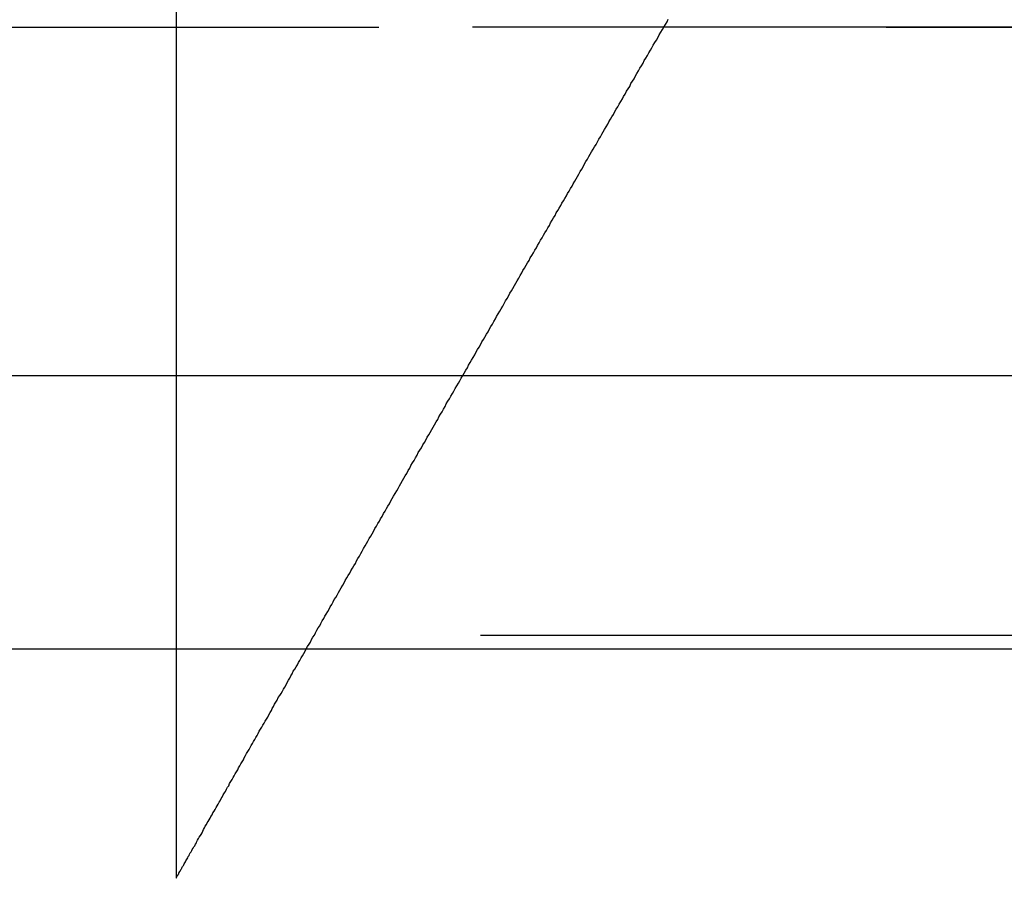
# Model space of a CAD drawing. Extents: x 1322 to 2376, y -471 to 525.
# Drawn here: x 2176 to 2178, y 365 to 367 of the extents above; entities that cross this region are included whole.
import ezdxf

# ---------------------------------------------------------------- set-up
doc = ezdxf.new("R2010")
doc.units = 0
doc.header["$LTSCALE"] = 10
doc.linetypes.add('VERDECKT', pattern=[0.375, 0.25, -0.125])
doc.layers.get('0').update_dxf_attribs({"linetype": 'CONTINUOUS'})
doc.layers.add('STEMPEL', color=3, linetype='CONTINUOUS')

# ---------------------------------------------------------------- blocks, each defined once
blk = doc.blocks.new('A$CF268958B')
at = {"color": 1, "linetype": 'VERDECKT', "extrusion": (-2e-16, 1, -2e-16)}
for p, q in [((-198.645, 125.8705), (-198.645, 118.9016)), ((-198.645, 121.0369), (-198.645, 118.9016)), ((-305.645, 121), (-191.645, 121)), ((-191.645, 121), (-305.645, 121)), ((-191.664, 121), (-305.6261, 121)), ((-191.645, 119.5), (-305.645, 119.5))]:
    blk.add_line(p, q, dxfattribs=at)
at = {"extrusion": (-2e-16, 1, -2e-16)}
for p, q in [((-134.279, 120.1405), (-363.0111, 120.1405)), ((-191.0568, 119.4669), (-306.2333, 119.4669))]:
    blk.add_line(p, q, dxfattribs=at)
at = {"color": 1}
blk.add_polyline3d([(-198.645, 118.902, 0), (-198.645, 118.902, 0), (-198.645, 118.902, 0), (-198.645, 118.902, 0), (-198.645, 118.902, 0), (-198.644, 118.903, 0), (-198.644, 118.903, 0), (-198.644, 118.904, 0), (-198.644, 118.904, 0), (-198.643, 118.905, 0), (-198.643, 118.906, 0), (-198.642, 118.907, 0), (-198.642, 118.908, 0), (-198.641, 118.909, 0), (-198.64, 118.91, 0), (-198.64, 118.911, 0), (-198.639, 118.912, 0), (-198.638, 118.913, 0), (-198.638, 118.915, 0), (-198.637, 118.916, 0), (-198.636, 118.918, 0), (-198.635, 118.919, 0), (-198.634, 118.921, 0), (-198.633, 118.923, 0), (-198.632, 118.925, 0), (-198.631, 118.927, 0), (-198.63, 118.929, 0), (-198.629, 118.931, 0), (-198.627, 118.933, 0), (-198.626, 118.935, 0), (-198.625, 118.937, 0), (-198.623, 118.94, 0), (-198.622, 118.942, 0), (-198.621, 118.945, 0), (-198.619, 118.947, 0), (-198.618, 118.95, 0), (-198.616, 118.952, 0), (-198.615, 118.955, 0), (-198.613, 118.958, 0), (-198.612, 118.961, 0), (-198.61, 118.964, 0), (-198.608, 118.967, 0), (-198.606, 118.97, 0), (-198.605, 118.973, 0), (-198.603, 118.976, 0), (-198.601, 118.979, 0), (-198.599, 118.982, 0), (-198.597, 118.986, 0), (-198.595, 118.989, 0), (-198.594, 118.992, 0), (-198.592, 118.996, 0), (-198.59, 119, 0), (-198.588, 119.003, 0), (-198.585, 119.007, 0), (-198.583, 119.01, 0), (-198.581, 119.014, 0), (-198.579, 119.018, 0), (-198.577, 119.022, 0), (-198.575, 119.026, 0), (-198.573, 119.03, 0), (-198.57, 119.034, 0), (-198.568, 119.038, 0), (-198.566, 119.042, 0), (-198.563, 119.046, 0), (-198.561, 119.05, 0), (-198.559, 119.054, 0), (-198.556, 119.058, 0), (-198.554, 119.063, 0), (-198.551, 119.067, 0), (-198.549, 119.071, 0), (-198.546, 119.076, 0), (-198.544, 119.08, 0), (-198.541, 119.084, 0), (-198.539, 119.089, 0), (-198.536, 119.093, 0), (-198.534, 119.098, 0), (-198.531, 119.102, 0), (-198.529, 119.107, 0), (-198.526, 119.112, 0), (-198.523, 119.116, 0), (-198.521, 119.121, 0), (-198.518, 119.126, 0), (-198.515, 119.13, 0), (-198.513, 119.135, 0), (-198.51, 119.14, 0), (-198.507, 119.145, 0), (-198.504, 119.15, 0), (-198.502, 119.154, 0), (-198.499, 119.159, 0), (-198.496, 119.164, 0), (-198.493, 119.169, 0), (-198.491, 119.174, 0), (-198.488, 119.179, 0), (-198.485, 119.184, 0), (-198.482, 119.189, 0), (-198.479, 119.194, 0), (-198.477, 119.199, 0), (-198.474, 119.204, 0), (-198.471, 119.209, 0), (-198.468, 119.214, 0), (-198.465, 119.219, 0), (-198.462, 119.224, 0), (-198.46, 119.229, 0), (-198.457, 119.234, 0), (-198.454, 119.239, 0), (-198.451, 119.244, 0), (-198.448, 119.249, 0), (-198.445, 119.254, 0), (-198.443, 119.259, 0), (-198.44, 119.264, 0), (-198.437, 119.269, 0), (-198.434, 119.274, 0), (-198.431, 119.279, 0), (-198.428, 119.284, 0), (-198.425, 119.289, 0), (-198.422, 119.294, 0), (-198.419, 119.299, 0), (-198.416, 119.305, 0), (-198.413, 119.31, 0), (-198.41, 119.315, 0), (-198.408, 119.32, 0), (-198.405, 119.325, 0), (-198.402, 119.331, 0), (-198.399, 119.336, 0), (-198.396, 119.341, 0), (-198.393, 119.347, 0), (-198.389, 119.352, 0), (-198.386, 119.357, 0), (-198.383, 119.363, 0), (-198.38, 119.368, 0), (-198.377, 119.373, 0), (-198.374, 119.379, 0), (-198.371, 119.384, 0), (-198.368, 119.39, 0), (-198.365, 119.395, 0), (-198.362, 119.401, 0), (-198.359, 119.406, 0), (-198.356, 119.412, 0), (-198.352, 119.417, 0), (-198.349, 119.423, 0), (-198.346, 119.428, 0), (-198.343, 119.434, 0), (-198.34, 119.439, 0), (-198.337, 119.445, 0), (-198.333, 119.45, 0), (-198.33, 119.456, 0), (-198.327, 119.462, 0), (-198.324, 119.467, 0), (-198.321, 119.473, 0), (-198.317, 119.479, 0), (-198.314, 119.484, 0), (-198.311, 119.49, 0), (-198.308, 119.496, 0), (-198.304, 119.501, 0), (-198.301, 119.507, 0), (-198.298, 119.513, 0), (-198.295, 119.519, 0), (-198.291, 119.524, 0), (-198.288, 119.53, 0), (-198.285, 119.536, 0), (-198.281, 119.542, 0), (-198.278, 119.548, 0), (-198.275, 119.553, 0), (-198.271, 119.559, 0), (-198.268, 119.565, 0), (-198.265, 119.571, 0), (-198.261, 119.577, 0), (-198.258, 119.583, 0), (-198.255, 119.589, 0), (-198.251, 119.594, 0), (-198.248, 119.6, 0), (-198.245, 119.606, 0), (-198.241, 119.612, 0), (-198.238, 119.618, 0), (-198.234, 119.624, 0), (-198.231, 119.63, 0), (-198.228, 119.636, 0), (-198.224, 119.642, 0), (-198.221, 119.648, 0), (-198.217, 119.654, 0), (-198.214, 119.66, 0), (-198.21, 119.666, 0), (-198.207, 119.672, 0), (-198.203, 119.678, 0), (-198.2, 119.684, 0), (-198.197, 119.69, 0), (-198.193, 119.696, 0), (-198.19, 119.702, 0), (-198.186, 119.708, 0), (-198.183, 119.715, 0), (-198.179, 119.721, 0), (-198.176, 119.727, 0), (-198.172, 119.733, 0), (-198.169, 119.739, 0), (-198.165, 119.745, 0), (-198.162, 119.751, 0), (-198.158, 119.757, 0), (-198.155, 119.764, 0), (-198.151, 119.77, 0), (-198.148, 119.776, 0), (-198.144, 119.782, 0), (-198.141, 119.788, 0), (-198.137, 119.794, 0), (-198.134, 119.801, 0), (-198.13, 119.807, 0), (-198.126, 119.813, 0), (-198.123, 119.819, 0), (-198.119, 119.825, 0), (-198.116, 119.832, 0), (-198.112, 119.838, 0), (-198.109, 119.844, 0), (-198.105, 119.85, 0), (-198.101, 119.857, 0), (-198.098, 119.863, 0), (-198.094, 119.869, 0), (-198.091, 119.875, 0), (-198.087, 119.882, 0), (-198.084, 119.888, 0), (-198.08, 119.894, 0), (-198.076, 119.9, 0), (-198.073, 119.907, 0), (-198.069, 119.913, 0), (-198.066, 119.919, 0), (-198.062, 119.926, 0), (-198.058, 119.932, 0), (-198.055, 119.938, 0), (-198.051, 119.945, 0), (-198.048, 119.951, 0), (-198.044, 119.957, 0), (-198.04, 119.963, 0), (-198.037, 119.97, 0), (-198.033, 119.976, 0), (-198.029, 119.982, 0), (-198.026, 119.989, 0), (-198.022, 119.995, 0), (-198.019, 120.001, 0), (-198.015, 120.008, 0), (-198.011, 120.014, 0), (-198.008, 120.02, 0), (-198.004, 120.027, 0), (-198, 120.033, 0), (-197.997, 120.039, 0), (-197.993, 120.046, 0), (-197.989, 120.052, 0), (-197.986, 120.058, 0), (-197.982, 120.065, 0), (-197.979, 120.071, 0), (-197.975, 120.078, 0), (-197.971, 120.084, 0), (-197.968, 120.09, 0), (-197.964, 120.097, 0), (-197.96, 120.103, 0), (-197.957, 120.109, 0), (-197.953, 120.116, 0), (-197.949, 120.122, 0), (-197.946, 120.128, 0), (-197.942, 120.135, 0), (-197.938, 120.141, 0), (-197.935, 120.147, 0), (-197.931, 120.154, 0), (-197.927, 120.16, 0), (-197.924, 120.167, 0), (-197.92, 120.173, 0), (-197.917, 120.179, 0), (-197.913, 120.186, 0), (-197.909, 120.192, 0), (-197.906, 120.198, 0), (-197.902, 120.205, 0), (-197.898, 120.211, 0), (-197.895, 120.217, 0), (-197.891, 120.224, 0), (-197.887, 120.23, 0), (-197.884, 120.236, 0), (-197.88, 120.243, 0), (-197.876, 120.249, 0), (-197.873, 120.255, 0), (-197.869, 120.262, 0), (-197.865, 120.268, 0), (-197.862, 120.274, 0), (-197.858, 120.281, 0), (-197.855, 120.287, 0), (-197.851, 120.293, 0), (-197.847, 120.3, 0), (-197.844, 120.306, 0), (-197.84, 120.312, 0), (-197.836, 120.319, 0), (-197.833, 120.325, 0), (-197.829, 120.331, 0), (-197.826, 120.337, 0), (-197.822, 120.344, 0), (-197.818, 120.35, 0), (-197.815, 120.356, 0), (-197.811, 120.363, 0), (-197.808, 120.369, 0), (-197.804, 120.375, 0), (-197.8, 120.381, 0), (-197.797, 120.388, 0), (-197.793, 120.394, 0), (-197.79, 120.4, 0), (-197.786, 120.406, 0), (-197.782, 120.413, 0), (-197.779, 120.419, 0), (-197.775, 120.425, 0), (-197.772, 120.431, 0), (-197.768, 120.437, 0), (-197.764, 120.444, 0), (-197.761, 120.45, 0), (-197.757, 120.456, 0), (-197.754, 120.462, 0), (-197.75, 120.468, 0), (-197.747, 120.475, 0), (-197.743, 120.481, 0), (-197.739, 120.487, 0), (-197.736, 120.493, 0), (-197.732, 120.499, 0), (-197.729, 120.505, 0), (-197.725, 120.511, 0), (-197.722, 120.518, 0), (-197.718, 120.524, 0), (-197.715, 120.53, 0), (-197.711, 120.536, 0), (-197.708, 120.542, 0), (-197.704, 120.548, 0), (-197.701, 120.554, 0), (-197.697, 120.56, 0), (-197.694, 120.566, 0), (-197.69, 120.572, 0), (-197.687, 120.578, 0), (-197.683, 120.584, 0), (-197.68, 120.59, 0), (-197.676, 120.596, 0), (-197.673, 120.602, 0), (-197.669, 120.608, 0), (-197.666, 120.614, 0), (-197.662, 120.62, 0), (-197.659, 120.626, 0), (-197.656, 120.632, 0), (-197.652, 120.638, 0), (-197.649, 120.644, 0), (-197.645, 120.65, 0), (-197.642, 120.656, 0), (-197.638, 120.663, 0), (-197.635, 120.669, 0), (-197.631, 120.675, 0), (-197.628, 120.681, 0), (-197.624, 120.687, 0), (-197.621, 120.693, 0), (-197.617, 120.699, 0), (-197.614, 120.705, 0), (-197.61, 120.711, 0), (-197.606, 120.717, 0), (-197.603, 120.724, 0), (-197.599, 120.73, 0), (-197.596, 120.736, 0), (-197.592, 120.742, 0), (-197.589, 120.748, 0), (-197.585, 120.754, 0), (-197.581, 120.761, 0), (-197.578, 120.767, 0), (-197.574, 120.773, 0), (-197.571, 120.779, 0), (-197.567, 120.785, 0), (-197.564, 120.792, 0), (-197.56, 120.798, 0), (-197.556, 120.804, 0), (-197.553, 120.81, 0), (-197.549, 120.817, 0), (-197.545, 120.823, 0), (-197.542, 120.829, 0), (-197.538, 120.835, 0), (-197.535, 120.842, 0), (-197.531, 120.848, 0), (-197.527, 120.854, 0), (-197.524, 120.861, 0), (-197.52, 120.867, 0), (-197.516, 120.873, 0), (-197.513, 120.88, 0), (-197.509, 120.886, 0), (-197.505, 120.892, 0), (-197.502, 120.899, 0), (-197.498, 120.905, 0), (-197.494, 120.911, 0), (-197.491, 120.918, 0), (-197.487, 120.924, 0), (-197.483, 120.93, 0), (-197.48, 120.937, 0), (-197.476, 120.943, 0), (-197.472, 120.949, 0), (-197.469, 120.956, 0), (-197.465, 120.962, 0), (-197.461, 120.968, 0), (-197.457, 120.975, 0), (-197.454, 120.981, 0), (-197.45, 120.988, 0), (-197.446, 120.994, 0), (-197.443, 121, 0), (-197.439, 121.007, 0), (-197.435, 121.013, 0), (-197.432, 121.02, 0)], dxfattribs=at)
blk.add_polyline3d([(-198.645, 118.902, 0), (-198.645, 118.902, 0), (-198.645, 118.902, 0), (-198.645, 118.902, 0), (-198.645, 118.902, 0), (-198.644, 118.903, 0), (-198.644, 118.903, 0), (-198.644, 118.904, 0), (-198.644, 118.904, 0), (-198.643, 118.905, 0), (-198.643, 118.906, 0), (-198.642, 118.907, 0), (-198.642, 118.908, 0), (-198.641, 118.909, 0), (-198.64, 118.91, 0), (-198.64, 118.911, 0), (-198.639, 118.912, 0), (-198.638, 118.913, 0), (-198.638, 118.915, 0), (-198.637, 118.916, 0), (-198.636, 118.918, 0), (-198.635, 118.919, 0), (-198.634, 118.921, 0), (-198.633, 118.923, 0), (-198.632, 118.925, 0), (-198.631, 118.927, 0), (-198.63, 118.929, 0), (-198.629, 118.931, 0), (-198.627, 118.933, 0), (-198.626, 118.935, 0), (-198.625, 118.937, 0), (-198.623, 118.94, 0), (-198.622, 118.942, 0), (-198.621, 118.945, 0), (-198.619, 118.947, 0), (-198.618, 118.95, 0), (-198.616, 118.952, 0), (-198.615, 118.955, 0), (-198.613, 118.958, 0), (-198.612, 118.961, 0), (-198.61, 118.964, 0), (-198.608, 118.967, 0), (-198.606, 118.97, 0), (-198.605, 118.973, 0), (-198.603, 118.976, 0), (-198.601, 118.979, 0), (-198.599, 118.982, 0), (-198.597, 118.986, 0), (-198.595, 118.989, 0), (-198.594, 118.992, 0), (-198.592, 118.996, 0), (-198.59, 119, 0), (-198.588, 119.003, 0), (-198.585, 119.007, 0), (-198.583, 119.01, 0), (-198.581, 119.014, 0), (-198.579, 119.018, 0), (-198.577, 119.022, 0), (-198.575, 119.026, 0), (-198.573, 119.03, 0), (-198.57, 119.034, 0), (-198.568, 119.038, 0), (-198.566, 119.042, 0), (-198.563, 119.046, 0), (-198.561, 119.05, 0), (-198.559, 119.054, 0), (-198.556, 119.058, 0), (-198.554, 119.063, 0), (-198.551, 119.067, 0), (-198.549, 119.071, 0), (-198.546, 119.076, 0), (-198.544, 119.08, 0), (-198.541, 119.084, 0), (-198.539, 119.089, 0), (-198.536, 119.093, 0), (-198.534, 119.098, 0), (-198.531, 119.102, 0), (-198.529, 119.107, 0), (-198.526, 119.112, 0), (-198.523, 119.116, 0), (-198.521, 119.121, 0), (-198.518, 119.126, 0), (-198.515, 119.13, 0), (-198.513, 119.135, 0), (-198.51, 119.14, 0), (-198.507, 119.145, 0), (-198.504, 119.15, 0), (-198.502, 119.154, 0), (-198.499, 119.159, 0), (-198.496, 119.164, 0), (-198.493, 119.169, 0), (-198.491, 119.174, 0), (-198.488, 119.179, 0), (-198.485, 119.184, 0), (-198.482, 119.189, 0), (-198.479, 119.194, 0), (-198.477, 119.199, 0), (-198.474, 119.204, 0), (-198.471, 119.209, 0), (-198.468, 119.214, 0), (-198.465, 119.219, 0), (-198.462, 119.224, 0), (-198.46, 119.229, 0), (-198.457, 119.234, 0), (-198.454, 119.239, 0), (-198.451, 119.244, 0), (-198.448, 119.249, 0), (-198.445, 119.254, 0), (-198.443, 119.259, 0), (-198.44, 119.264, 0), (-198.437, 119.269, 0), (-198.434, 119.274, 0), (-198.431, 119.279, 0), (-198.428, 119.284, 0), (-198.425, 119.289, 0), (-198.422, 119.294, 0), (-198.419, 119.299, 0), (-198.416, 119.305, 0), (-198.413, 119.31, 0), (-198.41, 119.315, 0), (-198.408, 119.32, 0), (-198.405, 119.325, 0), (-198.402, 119.331, 0), (-198.399, 119.336, 0), (-198.396, 119.341, 0), (-198.393, 119.347, 0), (-198.389, 119.352, 0), (-198.386, 119.357, 0), (-198.383, 119.363, 0), (-198.38, 119.368, 0), (-198.377, 119.373, 0), (-198.374, 119.379, 0), (-198.371, 119.384, 0), (-198.368, 119.39, 0), (-198.365, 119.395, 0), (-198.362, 119.401, 0), (-198.359, 119.406, 0), (-198.356, 119.412, 0), (-198.352, 119.417, 0), (-198.349, 119.423, 0), (-198.346, 119.428, 0), (-198.343, 119.434, 0), (-198.34, 119.439, 0), (-198.337, 119.445, 0), (-198.333, 119.45, 0), (-198.33, 119.456, 0), (-198.327, 119.462, 0), (-198.324, 119.467, 0), (-198.321, 119.473, 0), (-198.317, 119.479, 0), (-198.314, 119.484, 0), (-198.311, 119.49, 0), (-198.308, 119.496, 0), (-198.304, 119.501, 0), (-198.301, 119.507, 0), (-198.298, 119.513, 0), (-198.295, 119.519, 0), (-198.291, 119.524, 0), (-198.288, 119.53, 0), (-198.285, 119.536, 0), (-198.281, 119.542, 0), (-198.278, 119.548, 0), (-198.275, 119.553, 0), (-198.271, 119.559, 0), (-198.268, 119.565, 0), (-198.265, 119.571, 0), (-198.261, 119.577, 0), (-198.258, 119.583, 0), (-198.255, 119.589, 0), (-198.251, 119.594, 0), (-198.248, 119.6, 0), (-198.245, 119.606, 0), (-198.241, 119.612, 0), (-198.238, 119.618, 0), (-198.234, 119.624, 0), (-198.231, 119.63, 0), (-198.228, 119.636, 0), (-198.224, 119.642, 0), (-198.221, 119.648, 0), (-198.217, 119.654, 0), (-198.214, 119.66, 0), (-198.21, 119.666, 0), (-198.207, 119.672, 0), (-198.203, 119.678, 0), (-198.2, 119.684, 0), (-198.197, 119.69, 0), (-198.193, 119.696, 0), (-198.19, 119.702, 0), (-198.186, 119.708, 0), (-198.183, 119.715, 0), (-198.179, 119.721, 0), (-198.176, 119.727, 0), (-198.172, 119.733, 0), (-198.169, 119.739, 0), (-198.165, 119.745, 0), (-198.162, 119.751, 0), (-198.158, 119.757, 0), (-198.155, 119.764, 0), (-198.151, 119.77, 0), (-198.148, 119.776, 0), (-198.144, 119.782, 0), (-198.141, 119.788, 0), (-198.137, 119.794, 0), (-198.134, 119.801, 0), (-198.13, 119.807, 0), (-198.126, 119.813, 0), (-198.123, 119.819, 0), (-198.119, 119.825, 0), (-198.116, 119.832, 0), (-198.112, 119.838, 0), (-198.109, 119.844, 0), (-198.105, 119.85, 0), (-198.101, 119.857, 0), (-198.098, 119.863, 0), (-198.094, 119.869, 0), (-198.091, 119.875, 0), (-198.087, 119.882, 0), (-198.084, 119.888, 0), (-198.08, 119.894, 0), (-198.076, 119.9, 0), (-198.073, 119.907, 0), (-198.069, 119.913, 0), (-198.066, 119.919, 0), (-198.062, 119.926, 0), (-198.058, 119.932, 0), (-198.055, 119.938, 0), (-198.051, 119.945, 0), (-198.048, 119.951, 0), (-198.044, 119.957, 0), (-198.04, 119.963, 0), (-198.037, 119.97, 0), (-198.033, 119.976, 0), (-198.029, 119.982, 0), (-198.026, 119.989, 0), (-198.022, 119.995, 0), (-198.019, 120.001, 0), (-198.015, 120.008, 0), (-198.011, 120.014, 0), (-198.008, 120.02, 0), (-198.004, 120.027, 0), (-198, 120.033, 0), (-197.997, 120.039, 0), (-197.993, 120.046, 0), (-197.989, 120.052, 0), (-197.986, 120.058, 0), (-197.982, 120.065, 0), (-197.979, 120.071, 0), (-197.975, 120.078, 0), (-197.971, 120.084, 0), (-197.968, 120.09, 0), (-197.964, 120.097, 0), (-197.96, 120.103, 0), (-197.957, 120.109, 0), (-197.953, 120.116, 0), (-197.949, 120.122, 0), (-197.946, 120.128, 0), (-197.942, 120.135, 0), (-197.938, 120.141, 0), (-197.935, 120.147, 0), (-197.931, 120.154, 0), (-197.927, 120.16, 0), (-197.924, 120.167, 0), (-197.92, 120.173, 0), (-197.917, 120.179, 0), (-197.913, 120.186, 0), (-197.909, 120.192, 0), (-197.906, 120.198, 0), (-197.902, 120.205, 0), (-197.898, 120.211, 0), (-197.895, 120.217, 0), (-197.891, 120.224, 0), (-197.887, 120.23, 0), (-197.884, 120.236, 0), (-197.88, 120.243, 0), (-197.876, 120.249, 0), (-197.873, 120.255, 0), (-197.869, 120.262, 0), (-197.865, 120.268, 0), (-197.862, 120.274, 0), (-197.858, 120.281, 0), (-197.855, 120.287, 0), (-197.851, 120.293, 0), (-197.847, 120.3, 0), (-197.844, 120.306, 0), (-197.84, 120.312, 0), (-197.836, 120.319, 0), (-197.833, 120.325, 0), (-197.829, 120.331, 0), (-197.826, 120.337, 0), (-197.822, 120.344, 0), (-197.818, 120.35, 0), (-197.815, 120.356, 0), (-197.811, 120.363, 0), (-197.808, 120.369, 0), (-197.804, 120.375, 0), (-197.8, 120.381, 0), (-197.797, 120.388, 0), (-197.793, 120.394, 0), (-197.79, 120.4, 0), (-197.786, 120.406, 0), (-197.782, 120.413, 0), (-197.779, 120.419, 0), (-197.775, 120.425, 0), (-197.772, 120.431, 0), (-197.768, 120.437, 0), (-197.764, 120.444, 0), (-197.761, 120.45, 0), (-197.757, 120.456, 0), (-197.754, 120.462, 0), (-197.75, 120.468, 0), (-197.747, 120.475, 0), (-197.743, 120.481, 0), (-197.739, 120.487, 0), (-197.736, 120.493, 0), (-197.732, 120.499, 0), (-197.729, 120.505, 0), (-197.725, 120.511, 0), (-197.722, 120.518, 0), (-197.718, 120.524, 0), (-197.715, 120.53, 0), (-197.711, 120.536, 0), (-197.708, 120.542, 0), (-197.704, 120.548, 0), (-197.701, 120.554, 0), (-197.697, 120.56, 0), (-197.694, 120.566, 0), (-197.69, 120.572, 0), (-197.687, 120.578, 0), (-197.683, 120.584, 0), (-197.68, 120.59, 0), (-197.676, 120.596, 0), (-197.673, 120.602, 0), (-197.669, 120.608, 0), (-197.666, 120.614, 0), (-197.662, 120.62, 0), (-197.659, 120.626, 0), (-197.656, 120.632, 0), (-197.652, 120.638, 0), (-197.649, 120.644, 0), (-197.645, 120.65, 0), (-197.642, 120.656, 0), (-197.638, 120.663, 0), (-197.635, 120.669, 0), (-197.631, 120.675, 0), (-197.628, 120.681, 0), (-197.624, 120.687, 0), (-197.621, 120.693, 0), (-197.617, 120.699, 0), (-197.614, 120.705, 0), (-197.61, 120.711, 0), (-197.606, 120.717, 0), (-197.603, 120.724, 0), (-197.599, 120.73, 0), (-197.596, 120.736, 0), (-197.592, 120.742, 0), (-197.589, 120.748, 0), (-197.585, 120.754, 0), (-197.581, 120.761, 0), (-197.578, 120.767, 0), (-197.574, 120.773, 0), (-197.571, 120.779, 0), (-197.567, 120.785, 0), (-197.564, 120.792, 0), (-197.56, 120.798, 0), (-197.556, 120.804, 0), (-197.553, 120.81, 0), (-197.549, 120.817, 0), (-197.545, 120.823, 0), (-197.542, 120.829, 0), (-197.538, 120.835, 0), (-197.535, 120.842, 0), (-197.531, 120.848, 0), (-197.527, 120.854, 0), (-197.524, 120.861, 0), (-197.52, 120.867, 0), (-197.516, 120.873, 0), (-197.513, 120.88, 0), (-197.509, 120.886, 0), (-197.505, 120.892, 0), (-197.502, 120.899, 0), (-197.498, 120.905, 0), (-197.494, 120.911, 0), (-197.491, 120.918, 0), (-197.487, 120.924, 0), (-197.483, 120.93, 0), (-197.48, 120.937, 0), (-197.476, 120.943, 0), (-197.472, 120.949, 0), (-197.469, 120.956, 0), (-197.465, 120.962, 0), (-197.461, 120.968, 0), (-197.457, 120.975, 0), (-197.454, 120.981, 0), (-197.45, 120.988, 0), (-197.446, 120.994, 0), (-197.443, 121, 0), (-197.439, 121.007, 0), (-197.435, 121.013, 0), (-197.432, 121.02, 0)], dxfattribs=at)
at = {"color": 1, "linetype": 'VERDECKT', "extrusion": (0, -2e-16, -1)}
for centre, radius, start in [((191.664, 114.277), 6.7231, 19.5883), ((191.645, 114.25), 6.75, 20.47225)]:
    blk.add_arc(centre, radius, start, 90, dxfattribs=at)

msp = doc.modelspace()

# ---------------------------------------------------------------- block references
at = {"layer": 'STEMPEL'}
msp.add_blockref('A$CF268958B', (2374.7906, 246.3511, -55.8506), dxfattribs=at)

doc.saveas('drawing.dxf')
